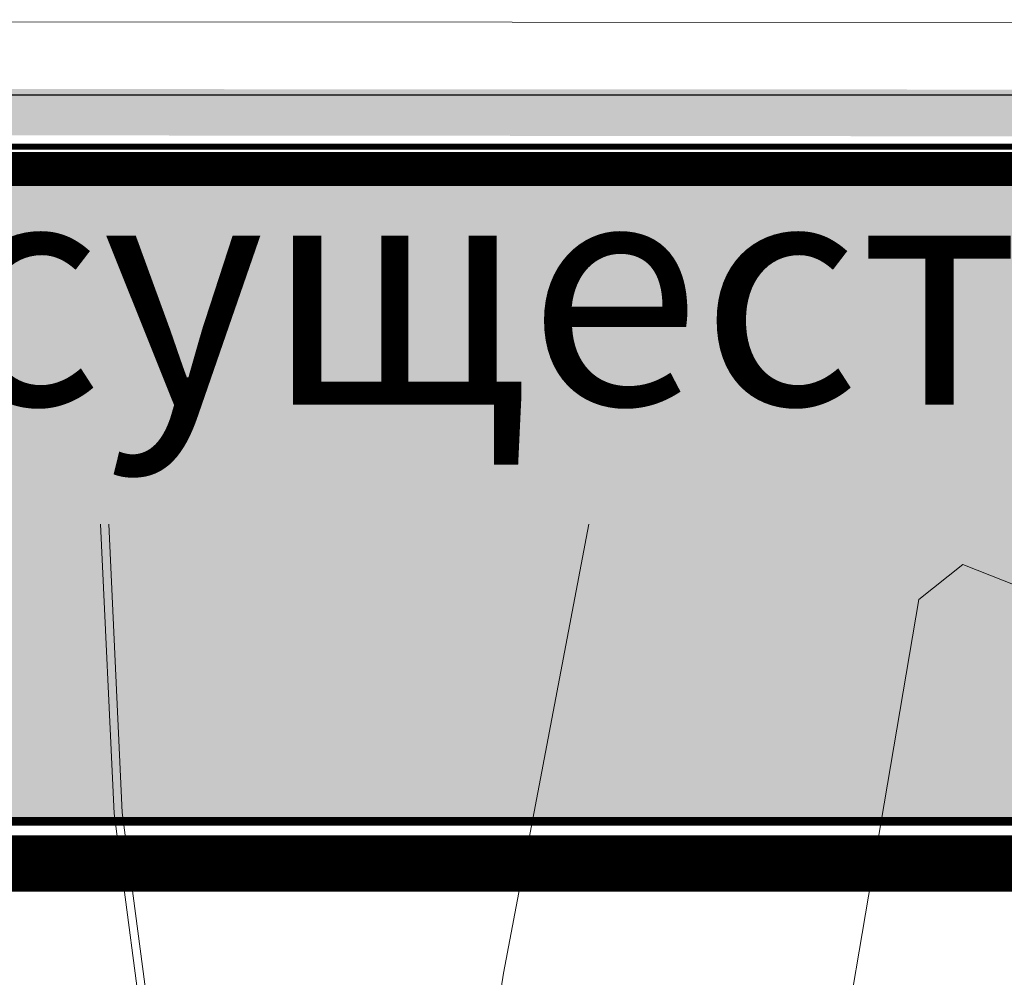
# Model space of a CAD drawing. Units: millimetres. Extents: x 2268291 to 2279577, y 395893 to 400600.
# Drawn here: x 2270602 to 2271076, y 400139 to 400600 of the extents above; entities that cross this region are included whole.
import ezdxf

# ---------------------------------------------------------------- set-up
doc = ezdxf.new("R2010")
doc.units = ezdxf.units.MM
for name, color, linetype in [('AIS_ZU', 7, 'Continuous'), ('Формат', 7, 'Continuous'), ('штамп', 7, 'Continuous')]:
    doc.layers.add(name, color=color, linetype=linetype)
doc.layers.add('РАМКА', color=7, linetype='Continuous', lineweight=5)
doc.styles.get("Standard").update_dxf_attribs({"font": 'txt.shx'})
picture_1 = doc.add_image_def('image2.tif', size_in_pixel=(8316, 4697))

msp = doc.modelspace()

# ---------------------------------------------------------------- hatches: boundary and pattern name
at = {"layer": 'Формат', "lineweight": -3, "ltscale": 10, "true_color": 0xcddccb}
h = msp.add_hatch(color=254, dxfattribs=at)
h.set_gradient(color1=(218, 229, 204), color2=(233, 240, 224), rotation=90, tint=0.96, name='CYLINDER')
h.paths.add_polyline_path([(2268441.07, 400519.57), (2276175.17, 400527.86), (2276175.16, 400220.39), (2268441.05, 400211.04)])
at = {"layer": 'штамп', "lineweight": 0, "true_color": 0xffffff}
h = msp.add_hatch(color=7, dxfattribs=at)
h.paths.add_polyline_path([(2268313.08, 396190.25), (2268313.08, 400567.28), (2276200.16, 400563.43), (2276200.16, 396190.25)])
h.paths.add_polyline_path([(2268413.08, 400546.02), (2276175.16, 400538.43), (2276175.16, 396215.25), (2268413.08, 396215.25)], flags=16)

# ---------------------------------------------------------------- linework, layer by layer
at = {"layer": 'AIS_ZU', "lineweight": 0}
for points in [[(2270565.94, 400356.77), (2270564.88, 400349.82), (2270497.72, 399988.14), (2270706.35, 399957.9), (2270663.89, 400094.11), (2270647.63, 400217.42), (2270641.18, 400356.77)], [(2270645.18, 400356.77), (2270651.61, 400217.82), (2270667.76, 400095.12), (2270710.19, 399959.03), (2270775.27, 399951.48), (2270786.62, 399956.21), (2270809.39, 399986.6), (2270814.73, 400009.88), (2270835.23, 400140.49), (2270876.28, 400356.77)], [(2271333.68, 400227.76), (2271056.33, 400337.26), (2271035.16, 400320.38), (2270974.69, 399963.91), (2270951.01, 399883.95), (2270910, 399746.03), (2270912.47, 399730.58), (2271020.24, 399727.19), (2271045.49, 399738.45), (2271065.89, 399762.66), (2271094.78, 399777.72)]]:
    msp.add_lwpolyline(points, dxfattribs=at)
at = {"layer": 'Формат', "color": 7, "lineweight": -3, "ltscale": 10, "true_color": 0xeaf1ea, "const_width": 15}
msp.add_lwpolyline([(2268423.08, 400528.43), (2276165.16, 400528.43), (2276165.16, 396225.25), (2268423.08, 396225.25)], close=True, dxfattribs=at)
at = {"layer": 'Формат', "color": 253, "lineweight": -3, "ltscale": 10, "true_color": 0xacc8ac, "const_width": 4.23}
msp.add_lwpolyline([(2268441.05, 400213.74), (2276175.15, 400213.45), (2276175.17, 400521.45), (2268441.07, 400521.74)], close=True, dxfattribs=at)
at = {"layer": 'Формат', "color": 254, "lineweight": -3, "ltscale": 10, "true_color": 0xcddccb, "const_width": 27.18}
msp.add_lwpolyline([(2268441.05, 400193.45), (2276199.7, 400193.17)], dxfattribs=at)
at = {"layer": 'штамп'}
msp.add_lwpolyline([(2268313.08, 396190.25), (2268313.08, 400563.43), (2276200.16, 400563.43), (2276200.16, 396190.25)], close=True, dxfattribs=at)
at = {"layer": 'штамп', "lineweight": 30, "const_width": 3}
msp.add_lwpolyline([(2268413.08, 400538.43), (2276175.16, 400538.43), (2276175.16, 396215.25), (2268413.08, 396215.25), (2268413.08, 400538.43)], dxfattribs=at)

# ---------------------------------------------------------------- texts
at = {"layer": 'РАМКА', "insert": (2272113.3, 400377.49), "char_height": 110, "width": 5430.5272, "attachment_point": 5}
msp.add_mtext('{\\fTimes New Roman|b0|i0|c204|p18;\\C250;План-схема существующих электрических сетей 10кВ  ст. Губская.          \\P                М 1:5000}', dxfattribs=at)

# ---------------------------------------------------------------- referenced raster images: frames only (the image files are external)
at = {"color": 18, "lineweight": 0}
image = msp.add_image(picture_1, insert=(2268291.24, 395896.46), size_in_units=(8326.8, 4703.1), rotation=-0.027042, dxfattribs=at)
image.dxf.flags = 7

doc.saveas('drawing.dxf')
